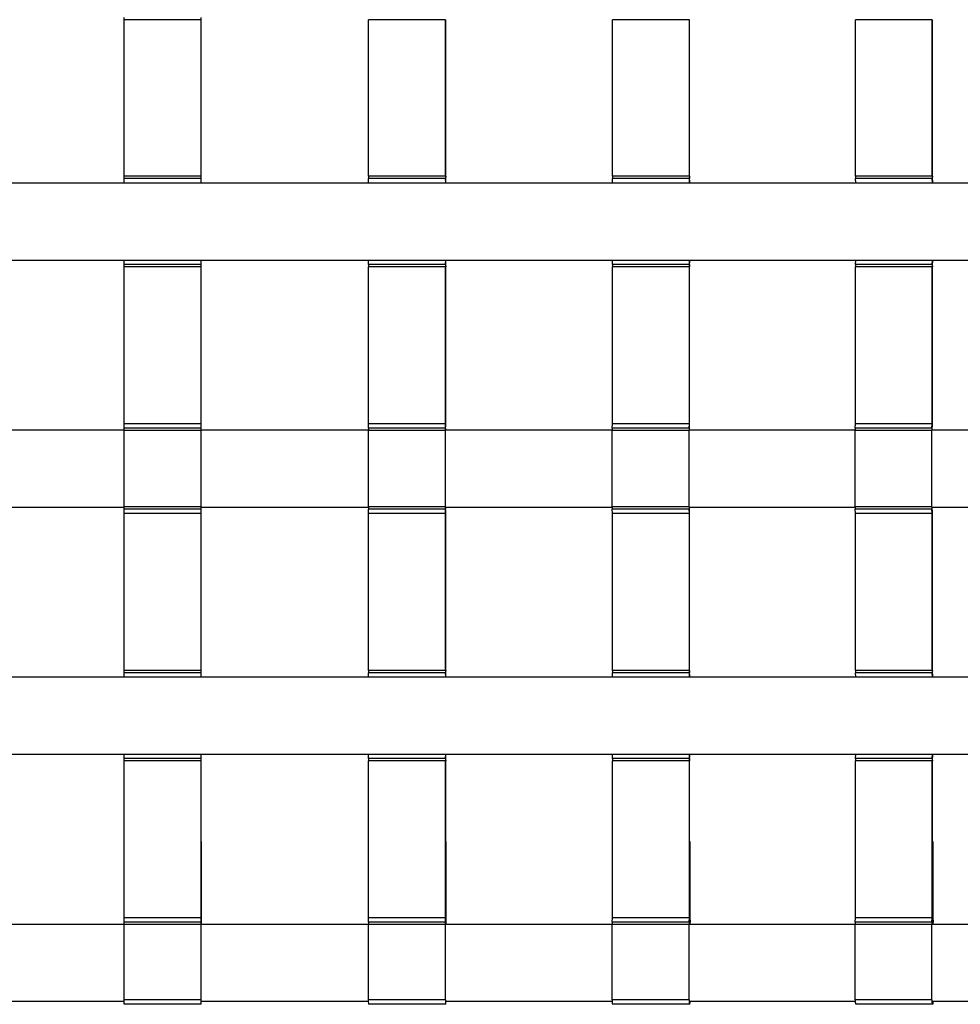
# Model space of a CAD drawing. Units: millimetres. Extents: x -3352 to 3789, y -1971 to 2274.
# Drawn here: x 359 to 968, y -435 to 203 of the extents above; entities that cross this region are included whole.
import ezdxf

# ---------------------------------------------------------------- set-up
doc = ezdxf.new("R2010")
doc.units = ezdxf.units.MM

msp = doc.modelspace()

# ---------------------------------------------------------------- linework, layer by layer
at = {"color": 7, "linetype": 'Continuous', "lineweight": 25}
for p, q in [((476.2, 202.56), (426.2, 202.56)), ((426.2, 101.12), (426.2, 202.56)), ((476.2, 101.12), (476.2, 202.56)), ((476.2, 101.12), (476.2, 202.56)), ((634.47, 202.56), (584.51, 202.56)), ((584.51, 101.12), (584.51, 202.56)), ((634.47, 101.12), (634.47, 202.56)), ((634.55, 101.12), (634.55, 202.56)), ((792.34, 202.56), (742.5, 202.56)), ((742.5, 101.12), (742.5, 202.56)), ((792.34, 101.12), (792.34, 202.56)), ((792.5, 101.12), (792.5, 202.56)), ((949.6, 202.56), (899.94, 202.56)), ((899.94, 101.12), (899.94, 202.56)), ((949.6, 101.12), (949.6, 202.56)), ((949.83, 101.12), (949.83, 202.56)), ((-670.83, 96.84), (1415.06, 96.84)), ((476.2, 101.12), (426.2, 101.12)), ((476.2, 99.62), (426.2, 99.62)), ((426.2, 96.84), (426.2, 99.62)), ((476.21, 97.07), (476.2, 100.62)), ((476.2, 96.84), (476.2, 99.62)), ((634.47, 101.12), (584.51, 101.12)), ((634.48, 99.62), (584.52, 99.62)), ((584.59, 96.84), (584.52, 99.62)), ((634.55, 96.84), (634.48, 99.62)), ((634.63, 97.07), (634.55, 100.62)), ((792.34, 101.12), (742.5, 101.12)), ((792.38, 99.62), (742.53, 99.62)), ((742.66, 96.84), (742.53, 99.62)), ((792.5, 96.84), (792.38, 99.62)), ((792.67, 97.07), (792.51, 100.62)), ((949.6, 101.12), (899.94, 101.12)), ((949.65, 99.62), (899.99, 99.62)), ((900.18, 96.84), (899.99, 99.62)), ((949.83, 96.84), (949.65, 99.62)), ((950.09, 97.07), (949.85, 100.62)), ((-670.83, 46.84), (1415.06, 46.84)), ((426.2, 44.06), (426.2, 46.84)), ((476.2, 44.06), (476.2, 46.84)), ((476.2, 43.06), (476.21, 46.61)), ((584.52, 44.06), (584.59, 46.84)), ((634.48, 44.06), (634.55, 46.84)), ((634.55, 43.06), (634.63, 46.61)), ((742.53, 44.06), (742.66, 46.84)), ((792.38, 44.06), (792.5, 46.84)), ((792.51, 43.06), (792.67, 46.61)), ((899.99, 44.06), (900.18, 46.84)), ((949.65, 44.06), (949.83, 46.84)), ((949.85, 43.06), (950.09, 46.61)), ((476.2, 44.06), (426.2, 44.06)), ((476.2, 42.56), (426.2, 42.56)), ((426.2, -59.15), (426.2, 42.56)), ((476.2, -59.42), (476.2, 42.56)), ((476.2, -59.15), (476.2, 42.56)), ((634.47, 42.56), (584.51, 42.56)), ((584.51, -59.15), (584.51, 42.56)), ((634.48, 44.06), (584.52, 44.06)), ((634.47, -59.15), (634.47, 42.56)), ((634.55, -59.42), (634.55, 42.56)), ((792.34, 42.56), (742.5, 42.56)), ((742.5, -59.15), (742.5, 42.56)), ((792.38, 44.06), (742.53, 44.06)), ((792.34, -59.15), (792.34, 42.56)), ((792.5, -59.42), (792.5, 42.56)), ((949.6, 42.56), (899.94, 42.56)), ((899.94, -59.15), (899.94, 42.56)), ((949.65, 44.06), (899.99, 44.06)), ((949.6, -59.15), (949.6, 42.56)), ((949.83, -59.42), (949.83, 42.56)), ((317.85, -63.16), (426.2, -63.16)), ((476.2, -59.15), (426.2, -59.15)), ((426.2, -61.93), (426.2, -59.15)), ((476.2, -61.93), (426.2, -61.93)), ((476.2, -63.43), (426.2, -63.43)), ((426.2, -112.89), (426.2, -63.43)), ((476.2, -61.93), (476.2, -59.15)), ((476.2, -62.93), (476.2, -59.92)), ((476.2, -63.16), (584.43, -63.16)), ((476.2, -112.89), (476.2, -63.43)), ((634.39, -63.43), (584.43, -63.43)), ((584.43, -112.89), (584.43, -63.43)), ((584.44, -61.93), (584.51, -59.15)), ((634.4, -61.93), (584.44, -61.93)), ((634.47, -59.15), (584.51, -59.15)), ((634.39, -112.89), (634.39, -63.43)), ((634.4, -61.93), (634.47, -59.15)), ((634.47, -62.93), (634.54, -59.92)), ((634.47, -63.16), (742.34, -63.16)), ((792.19, -63.43), (742.34, -63.43)), ((742.34, -112.89), (742.34, -63.43)), ((742.37, -61.93), (742.5, -59.15)), ((792.22, -61.93), (742.37, -61.93)), ((792.34, -59.15), (742.5, -59.15)), ((792.19, -112.89), (792.19, -63.43)), ((792.22, -61.93), (792.34, -59.15)), ((792.35, -62.93), (792.49, -59.92)), ((792.35, -63.16), (899.71, -63.16)), ((949.36, -63.43), (899.71, -63.43)), ((899.71, -112.89), (899.71, -63.43)), ((899.75, -61.93), (899.94, -59.15)), ((949.41, -61.93), (899.75, -61.93)), ((949.6, -59.15), (899.94, -59.15)), ((949.36, -112.89), (949.36, -63.43)), ((949.41, -61.93), (949.6, -59.15)), ((949.6, -63.16), (1056.29, -63.16)), ((949.61, -62.93), (949.82, -59.92)), ((317.85, -113.16), (426.2, -113.16)), ((476.2, -112.89), (426.2, -112.89)), ((476.2, -114.39), (426.2, -114.39)), ((426.2, -117.17), (426.2, -114.39)), ((476.2, -113.16), (584.43, -113.16)), ((476.2, -116.4), (476.2, -113.39)), ((476.2, -117.17), (476.2, -114.39)), ((634.39, -112.89), (584.43, -112.89)), ((634.4, -114.39), (584.44, -114.39)), ((584.51, -117.17), (584.44, -114.39)), ((634.47, -117.17), (634.4, -114.39)), ((634.47, -113.16), (742.34, -113.16)), ((634.54, -116.4), (634.47, -113.39)), ((792.19, -112.89), (742.34, -112.89)), ((792.22, -114.39), (742.37, -114.39)), ((742.5, -117.17), (742.37, -114.39)), ((792.34, -117.17), (792.22, -114.39)), ((792.35, -113.16), (899.71, -113.16)), ((792.49, -116.4), (792.35, -113.39)), ((949.36, -112.89), (899.71, -112.89)), ((949.41, -114.39), (899.75, -114.39)), ((899.94, -117.17), (899.75, -114.39)), ((949.6, -117.17), (949.41, -114.39)), ((949.6, -113.16), (1056.29, -113.16)), ((949.82, -116.4), (949.61, -113.39)), ((476.2, -117.17), (426.2, -117.17)), ((426.2, -218.88), (426.2, -117.17)), ((476.2, -218.88), (476.2, -116.9)), ((476.2, -218.88), (476.2, -117.17)), ((634.47, -117.17), (584.51, -117.17)), ((584.51, -218.88), (584.51, -117.17)), ((634.47, -218.88), (634.47, -117.17)), ((634.55, -218.88), (634.55, -116.9)), ((792.34, -117.17), (742.5, -117.17)), ((742.5, -218.88), (742.5, -117.17)), ((792.34, -218.88), (792.34, -117.17)), ((792.5, -218.88), (792.5, -116.9)), ((949.6, -117.17), (899.94, -117.17)), ((899.94, -218.88), (899.94, -117.17)), ((949.6, -218.88), (949.6, -117.17)), ((949.83, -218.88), (949.83, -116.9)), ((-700.34, -223.16), (1446.4, -223.16)), ((476.2, -218.88), (426.2, -218.88)), ((476.2, -220.38), (426.2, -220.38)), ((426.2, -223.16), (426.2, -220.38)), ((476.21, -222.93), (476.2, -219.38)), ((476.2, -223.16), (476.2, -220.38)), ((634.47, -218.88), (584.51, -218.88)), ((634.48, -220.38), (584.52, -220.38)), ((584.59, -223.16), (584.52, -220.38)), ((634.55, -223.16), (634.48, -220.38)), ((634.63, -222.93), (634.55, -219.38)), ((792.34, -218.88), (742.5, -218.88)), ((792.38, -220.38), (742.53, -220.38)), ((742.66, -223.16), (742.53, -220.38)), ((792.5, -223.16), (792.38, -220.38)), ((792.67, -222.93), (792.51, -219.38)), ((949.6, -218.88), (899.94, -218.88)), ((949.65, -220.38), (899.99, -220.38)), ((900.18, -223.16), (899.99, -220.38)), ((949.83, -223.16), (949.65, -220.38)), ((950.09, -222.93), (949.85, -219.38)), ((-700.34, -273.16), (1446.4, -273.16)), ((426.2, -275.94), (426.2, -273.16)), ((476.2, -275.94), (476.2, -273.16)), ((476.2, -276.94), (476.21, -273.39)), ((584.52, -275.94), (584.59, -273.16)), ((634.48, -275.94), (634.55, -273.16)), ((634.55, -276.94), (634.63, -273.39)), ((742.53, -275.94), (742.66, -273.16)), ((792.38, -275.94), (792.5, -273.16)), ((792.51, -276.94), (792.67, -273.39)), ((899.99, -275.94), (900.18, -273.16)), ((949.65, -275.94), (949.83, -273.16)), ((949.85, -276.94), (950.09, -273.39)), ((476.2, -275.94), (426.2, -275.94)), ((476.2, -277.44), (426.2, -277.44)), ((426.2, -379.15), (426.2, -277.44)), ((476.2, -379.42), (476.2, -277.44)), ((476.2, -379.15), (476.2, -277.44)), ((634.47, -277.44), (584.51, -277.44)), ((584.51, -379.15), (584.51, -277.44)), ((634.48, -275.94), (584.52, -275.94)), ((634.47, -379.15), (634.47, -277.44)), ((634.55, -379.42), (634.55, -277.44)), ((792.34, -277.44), (742.5, -277.44)), ((742.5, -379.15), (742.5, -277.44)), ((792.38, -275.94), (742.53, -275.94)), ((792.34, -379.15), (792.34, -277.44)), ((792.5, -379.42), (792.5, -277.44)), ((949.6, -277.44), (899.94, -277.44)), ((899.94, -379.15), (899.94, -277.44)), ((949.65, -275.94), (899.99, -275.94)), ((949.6, -379.15), (949.6, -277.44)), ((949.83, -379.42), (949.83, -277.44)), ((476.2, -329.69), (476.2, -379.41)), ((476.21, -329.69), (476.2, -329.69)), ((476.2, -329.69), (476.2, -329.69)), ((476.21, -329.69), (476.21, -379.13)), ((634.55, -329.69), (634.55, -379.41)), ((634.63, -329.69), (634.55, -329.69)), ((634.55, -329.69), (634.55, -329.69)), ((634.63, -329.69), (634.63, -379.13)), ((792.52, -329.69), (792.5, -329.69)), ((792.52, -329.69), (792.52, -379.41)), ((792.67, -329.69), (792.52, -329.69)), ((792.67, -329.69), (792.67, -379.13)), ((949.86, -329.69), (949.83, -329.69)), ((949.86, -329.69), (949.86, -379.41)), ((950.09, -329.69), (949.86, -329.69)), ((950.09, -329.69), (950.09, -379.13)), ((476.2, -379.15), (426.2, -379.15)), ((426.2, -381.93), (426.2, -379.15)), ((476.2, -381.93), (426.2, -381.93)), ((476.2, -381.93), (476.2, -379.15)), ((476.2, -382.93), (476.2, -379.92)), ((476.2, -379.93), (476.21, -382.92)), ((476.21, -379.13), (476.21, -381.88)), ((584.44, -381.93), (584.51, -379.15)), ((634.4, -381.93), (584.44, -381.93)), ((634.47, -379.15), (584.51, -379.15)), ((634.4, -381.93), (634.47, -379.15)), ((634.47, -382.93), (634.54, -379.92)), ((634.56, -379.93), (634.63, -382.92)), ((634.63, -379.13), (634.7, -381.88)), ((742.37, -381.93), (742.5, -379.15)), ((792.22, -381.93), (742.37, -381.93)), ((792.34, -379.15), (742.5, -379.15)), ((792.22, -381.93), (792.34, -379.15)), ((792.35, -382.93), (792.49, -379.92)), ((792.53, -379.93), (792.67, -382.92)), ((792.67, -379.13), (792.81, -381.88)), ((899.75, -381.93), (899.94, -379.15)), ((949.41, -381.93), (899.75, -381.93)), ((949.6, -379.15), (899.94, -379.15)), ((949.41, -381.93), (949.6, -379.15)), ((949.61, -382.93), (949.82, -379.92)), ((949.87, -379.93), (950.09, -382.92)), ((950.09, -379.13), (950.28, -381.88)), ((317.85, -383.16), (426.21, -383.16)), ((476.2, -383.43), (426.2, -383.43)), ((426.2, -432.16), (426.2, -383.43)), ((476.2, -383.16), (584.43, -383.16)), ((476.2, -432.16), (476.2, -383.43)), ((634.39, -383.43), (584.43, -383.43)), ((584.43, -432.16), (584.43, -383.43)), ((634.39, -432.16), (634.39, -383.43)), ((634.47, -383.16), (742.34, -383.16)), ((792.19, -383.43), (742.34, -383.43)), ((742.34, -432.16), (742.34, -383.43)), ((792.19, -432.16), (792.19, -383.43)), ((792.35, -383.16), (899.71, -383.16)), ((949.36, -383.43), (899.71, -383.43)), ((899.71, -432.16), (899.71, -383.43)), ((949.36, -432.16), (949.36, -383.43)), ((949.6, -383.16), (1056.29, -383.16)), ((317.85, -433.16), (426.21, -433.16)), ((476.2, -432.16), (426.2, -432.16)), ((476.2, -433.16), (584.43, -433.16)), ((634.39, -432.16), (584.43, -432.16)), ((634.51, -433.16), (742.35, -433.16)), ((792.19, -432.16), (742.34, -432.16)), ((792.26, -433.16), (899.73, -433.16)), ((949.36, -432.16), (899.71, -432.16)), ((949.47, -433.16), (1056.31, -433.16)), ((476.2, -435.16), (426.2, -435.16)), ((476.21, -435.16), (476.2, -435.16)), ((634.51, -435.16), (584.55, -435.16)), ((634.6, -435.16), (634.51, -435.16)), ((792.42, -435.16), (742.58, -435.16)), ((792.6, -435.16), (792.42, -435.16)), ((949.71, -435.16), (900.06, -435.16)), ((949.99, -435.16), (949.71, -435.16))]:
    msp.add_line(p, q, dxfattribs=at)
at = {"color": 8, "linetype": 'Continuous', "lineweight": 25}
for p, q in [((476.2, -379.41), (476.2, -379.41)), ((476.2, -379.93), (476.2, -379.93)), ((634.56, -379.93), (634.54, -379.93)), ((634.55, -379.41), (634.55, -379.41)), ((792.53, -379.93), (792.49, -379.93)), ((792.52, -379.41), (792.5, -379.41)), ((949.87, -379.93), (949.82, -379.93)), ((949.86, -379.41), (949.83, -379.41)), ((476.21, -382.92), (476.2, -382.92)), ((634.63, -382.92), (634.47, -382.92)), ((792.67, -382.92), (792.35, -382.92)), ((950.09, -382.92), (949.61, -382.92))]:
    msp.add_line(p, q, dxfattribs=at)
at = {"color": 7, "linetype": 'Continuous', "lineweight": 25, "flags": 128}
for points in [[(426.2, 202.56), (426.2, 202.75), (426.2, 202.95), (426.2, 203.14), (426.2, 203.33), (426.2, 203.52), (426.2, 203.7), (426.2, 203.88), (426.2, 204.06)], [(476.2, 202.56), (476.2, 202.75), (476.2, 202.95), (476.2, 203.14), (476.2, 203.33), (476.2, 203.52), (476.2, 203.7), (476.2, 203.88), (476.2, 204.06)], [(476.2, 202.56), (476.2, 202.62), (476.2, 202.69), (476.2, 202.75), (476.2, 202.82), (476.2, 202.88), (476.2, 202.94), (476.2, 203), (476.2, 203.06)], [(426.2, 99.62), (426.2, 99.79), (426.2, 99.97), (426.2, 100.15), (426.2, 100.34), (426.2, 100.53), (426.2, 100.73), (426.2, 100.92), (426.2, 101.12)], [(476.2, 100.62), (476.2, 100.68), (476.2, 100.74), (476.2, 100.8), (476.2, 100.86), (476.2, 100.92), (476.2, 100.99), (476.2, 101.05), (476.2, 101.12)], [(476.2, 99.62), (476.2, 99.79), (476.2, 99.97), (476.2, 100.15), (476.2, 100.34), (476.2, 100.53), (476.2, 100.73), (476.2, 100.92), (476.2, 101.12)], [(476.21, 96.84), (476.21, 96.89), (476.21, 96.95), (476.21, 97.01), (476.21, 97.07)], [(476.21, 46.61), (476.21, 46.66), (476.21, 46.72), (476.21, 46.78), (476.21, 46.84)], [(426.2, 42.56), (426.2, 42.75), (426.2, 42.95), (426.2, 43.14), (426.2, 43.33), (426.2, 43.52), (426.2, 43.7), (426.2, 43.88), (426.2, 44.06)], [(476.2, 42.56), (476.2, 42.75), (476.2, 42.95), (476.2, 43.14), (476.2, 43.33), (476.2, 43.52), (476.2, 43.7), (476.2, 43.88), (476.2, 44.06)], [(476.2, 42.56), (476.2, 42.62), (476.2, 42.69), (476.2, 42.75), (476.2, 42.82), (476.2, 42.88), (476.2, 42.94), (476.2, 43), (476.2, 43.06)], [(426.2, -63.43), (426.2, -63.23), (426.2, -63.04), (426.2, -62.84), (426.2, -62.65), (426.2, -62.47), (426.2, -62.28), (426.2, -62.1), (426.2, -61.93)], [(476.2, -59.92), (476.2, -59.86), (476.2, -59.8), (476.2, -59.74), (476.2, -59.68), (476.2, -59.62), (476.2, -59.55), (476.2, -59.49), (476.2, -59.42)], [(476.2, -63.43), (476.2, -63.23), (476.2, -63.04), (476.2, -62.84), (476.2, -62.65), (476.2, -62.47), (476.2, -62.28), (476.2, -62.1), (476.2, -61.93)], [(476.2, -63.16), (476.2, -63.11), (476.2, -63.05), (476.2, -62.99), (476.2, -62.93)], [(426.2, -114.39), (426.2, -114.22), (426.2, -114.04), (426.2, -113.86), (426.2, -113.67), (426.2, -113.48), (426.2, -113.29), (426.2, -113.09), (426.2, -112.89)], [(476.2, -114.39), (476.2, -114.22), (476.2, -114.04), (476.2, -113.86), (476.2, -113.67), (476.2, -113.48), (476.2, -113.29), (476.2, -113.09), (476.2, -112.89)], [(476.2, -113.39), (476.2, -113.34), (476.2, -113.28), (476.2, -113.22), (476.2, -113.16)], [(476.2, -116.9), (476.2, -116.84), (476.2, -116.77), (476.2, -116.71), (476.2, -116.65), (476.2, -116.58), (476.2, -116.52), (476.2, -116.46), (476.2, -116.4)], [(426.2, -220.38), (426.2, -220.21), (426.2, -220.03), (426.2, -219.85), (426.2, -219.66), (426.2, -219.47), (426.2, -219.27), (426.2, -219.08), (426.2, -218.88)], [(476.2, -219.38), (476.2, -219.32), (476.2, -219.26), (476.2, -219.2), (476.2, -219.14), (476.2, -219.08), (476.2, -219.01), (476.2, -218.95), (476.2, -218.88)], [(476.2, -220.38), (476.2, -220.21), (476.2, -220.03), (476.2, -219.85), (476.2, -219.66), (476.2, -219.47), (476.2, -219.27), (476.2, -219.08), (476.2, -218.88)], [(476.21, -223.16), (476.21, -223.11), (476.21, -223.05), (476.21, -222.99), (476.21, -222.93)], [(476.21, -273.39), (476.21, -273.34), (476.21, -273.28), (476.21, -273.22), (476.21, -273.16)], [(426.2, -277.44), (426.2, -277.25), (426.2, -277.05), (426.2, -276.86), (426.2, -276.67), (426.2, -276.48), (426.2, -276.3), (426.2, -276.12), (426.2, -275.94)], [(476.2, -277.44), (476.2, -277.25), (476.2, -277.05), (476.2, -276.86), (476.2, -276.67), (476.2, -276.48), (476.2, -276.3), (476.2, -276.12), (476.2, -275.94)], [(476.2, -277.44), (476.2, -277.38), (476.2, -277.31), (476.2, -277.25), (476.2, -277.18), (476.2, -277.12), (476.2, -277.06), (476.2, -277), (476.2, -276.94)], [(426.2, -383.43), (426.2, -383.23), (426.2, -383.04), (426.2, -382.84), (426.2, -382.65), (426.2, -382.47), (426.2, -382.28), (426.2, -382.1), (426.2, -381.93)], [(476.2, -379.41), (476.2, -379.48), (476.2, -379.54), (476.2, -379.61), (476.2, -379.68), (476.2, -379.74), (476.2, -379.81), (476.2, -379.87), (476.2, -379.93)], [(476.2, -379.92), (476.2, -379.86), (476.2, -379.8), (476.2, -379.74), (476.2, -379.68), (476.2, -379.62), (476.2, -379.55), (476.2, -379.49), (476.2, -379.42)], [(476.2, -383.43), (476.2, -383.23), (476.2, -383.04), (476.2, -382.84), (476.2, -382.65), (476.2, -382.47), (476.2, -382.28), (476.2, -382.1), (476.2, -381.93)], [(476.21, -381.88), (476.21, -382.06), (476.21, -382.25), (476.21, -382.44), (476.21, -382.63), (476.21, -382.83), (476.21, -383.03), (476.21, -383.16)], [(476.2, -383.16), (476.2, -383.11), (476.2, -383.05), (476.2, -382.99), (476.2, -382.93)], [(476.21, -382.92), (476.21, -382.98), (476.21, -383.04), (476.21, -383.11), (476.21, -383.16)], [(426.2, -435.16), (426.2, -435.1), (426.2, -434.93), (426.2, -434.66), (426.2, -434.28), (426.2, -433.83), (426.2, -433.31), (426.2, -432.75), (426.2, -432.16)], [(476.2, -435.16), (476.2, -435.1), (476.2, -434.93), (476.2, -434.66), (476.2, -434.28), (476.2, -433.83), (476.2, -433.31), (476.2, -432.75), (476.2, -432.16)]]:
    msp.add_lwpolyline(points, dxfattribs=at)
at = {"color": 7, "linetype": 'Continuous', "lineweight": 25}
for centre, radius, start, end in [((650.8, 101.08), 66.29, 179.96488, 181.26149), ((700.76, 101.08), 66.29, 179.96488, 181.26149), ((656.64, 101.11), 22.1, 179.96488, 181.26149), ((615.07, 96.63), 19.57, 0.62083, 1.30029), ((776.27, 101.08), 33.77, 179.93138, 182.47687), ((826.12, 101.08), 33.77, 179.93138, 182.47687), ((803.76, 101.11), 11.26, 179.93138, 182.47687), ((782.71, 96.63), 9.98, 1.2193, 2.55265), ((922.64, 101.08), 22.7, 179.89867, 183.68736), ((972.3, 101.08), 22.7, 179.89867, 183.68736), ((957.4, 101.11), 7.57, 179.89867, 183.68736), ((943.39, 96.63), 6.71, 1.81603, 3.79918), ((615.07, 47.05), 19.57, 358.69971, 359.37917), ((782.71, 47.05), 9.98, 357.44735, 358.7807), ((943.39, 47.05), 6.71, 356.20082, 358.18397), ((650.8, 42.6), 66.29, 178.73851, 180.03512), ((700.76, 42.6), 66.29, 178.73851, 180.03512), ((656.64, 42.57), 22.1, 178.73851, 180.03512), ((776.27, 42.6), 33.77, 177.52313, 180.06862), ((826.12, 42.6), 33.77, 177.52313, 180.06862), ((803.76, 42.57), 11.26, 177.52313, 180.06862), ((922.64, 42.6), 22.7, 176.31264, 180.10133), ((972.3, 42.6), 22.7, 176.31264, 180.10133), ((957.4, 42.57), 7.57, 176.31264, 180.10133), ((650.72, -63.39), 66.29, 178.73851, 180.03512), ((700.68, -63.39), 66.29, 178.73851, 180.03512), ((654.04, -63.37), 19.57, 178.69971, 179.37917), ((612.45, -59.43), 22.1, 358.73851, 0.03512), ((776.11, -63.39), 33.77, 177.52313, 180.06862), ((825.96, -63.39), 33.77, 177.52313, 180.06862), ((802.32, -63.37), 9.98, 177.44735, 178.7807), ((781.24, -59.43), 11.26, 357.52313, 0.06862), ((922.41, -63.39), 22.7, 176.31264, 180.10133), ((972.06, -63.39), 22.7, 176.31264, 180.10133), ((956.31, -63.37), 6.71, 176.20082, 178.18397), ((942.27, -59.43), 7.57, 356.31264, 0.10133), ((650.72, -112.93), 66.29, 179.96488, 181.26149), ((700.68, -112.93), 66.29, 179.96488, 181.26149), ((654.04, -112.95), 19.57, 180.62083, 181.30029), ((776.11, -112.93), 33.77, 179.93138, 182.47687), ((825.96, -112.93), 33.77, 179.93138, 182.47687), ((802.32, -112.95), 9.98, 181.2193, 182.55265), ((922.41, -112.93), 22.7, 179.89867, 183.68736), ((972.06, -112.93), 22.7, 179.89867, 183.68736), ((956.31, -112.95), 6.71, 181.81603, 183.79918), ((612.45, -116.89), 22.1, 359.96488, 1.26149), ((781.24, -116.89), 11.26, 359.93138, 2.47687), ((942.27, -116.89), 7.57, 359.89867, 3.68736), ((650.8, -218.92), 66.29, 179.96488, 181.26149), ((700.76, -218.92), 66.29, 179.96488, 181.26149), ((656.64, -218.89), 22.1, 179.96488, 181.26149), ((615.07, -223.37), 19.57, 0.62083, 1.30029), ((776.27, -218.92), 33.77, 179.93138, 182.47687), ((826.12, -218.92), 33.77, 179.93138, 182.47687), ((803.76, -218.89), 11.26, 179.93138, 182.47687), ((782.71, -223.37), 9.98, 1.2193, 2.55265), ((922.64, -218.92), 22.7, 179.89867, 183.68736), ((972.3, -218.92), 22.7, 179.89867, 183.68736), ((957.4, -218.89), 7.57, 179.89867, 183.68736), ((943.39, -223.37), 6.71, 1.81603, 3.79918), ((615.07, -272.95), 19.57, 358.69971, 359.37917), ((782.71, -272.95), 9.98, 357.44735, 358.7807), ((943.39, -272.95), 6.71, 356.20082, 358.18397), ((650.8, -277.4), 66.29, 178.73851, 180.03512), ((700.76, -277.4), 66.29, 178.73851, 180.03512), ((656.64, -277.43), 22.1, 178.73851, 180.03512), ((776.27, -277.4), 33.77, 177.52313, 180.06862), ((826.12, -277.4), 33.77, 177.52313, 180.06862), ((803.76, -277.43), 11.26, 177.52313, 180.06862), ((922.64, -277.4), 22.7, 176.31264, 180.10133), ((972.3, -277.4), 22.7, 176.31264, 180.10133), ((957.4, -277.43), 7.57, 176.31264, 180.10133), ((650.72, -383.39), 66.29, 178.73851, 180.03512), ((700.68, -383.39), 66.29, 178.73851, 180.03512), ((612.45, -379.43), 22.1, 358.73851, 0.03512), ((656.39, -379.42), 21.84, 179.95959, 181.32502), ((570.62, -383.37), 64.1, 0.18725, 1.3319), ((776.11, -383.39), 33.77, 177.52313, 180.06862), ((825.96, -383.39), 33.77, 177.52313, 180.06862), ((781.24, -379.43), 11.26, 357.52313, 0.06862), ((803.64, -379.42), 11.13, 179.92105, 182.60154), ((760.18, -383.37), 32.66, 0.36803, 2.61498), ((922.41, -383.39), 22.7, 176.31264, 180.10133), ((972.06, -383.39), 22.7, 176.31264, 180.10133), ((942.27, -379.43), 7.57, 356.31264, 0.10133), ((957.33, -379.42), 7.48, 179.88344, 183.8728), ((928.38, -383.37), 21.96, 0.54882, 3.89265), ((654.04, -383.37), 19.57, 178.69971, 179.37917), ((615.53, -383.38), 19.11, 0.65121, 1.37001), ((802.32, -383.37), 9.98, 177.44735, 178.7807), ((782.94, -383.38), 9.74, 1.27898, 2.68939), ((956.31, -383.37), 6.71, 176.20082, 178.18397), ((943.55, -383.38), 6.56, 1.90493, 4.00241), ((177.39, -433.58), 298.82, 359.69635, 0.07983), ((603.29, -432.91), 18.88, 177.72721, 186.84741), ((653.25, -432.91), 18.88, 177.72721, 186.84741), ((624.28, -433.58), 10.44, 351.26005, 2.2739), ((752.08, -432.91), 9.77, 175.62265, 193.348), ((801.92, -432.91), 9.77, 175.62265, 193.348), ((787.38, -433.57), 5.47, 343.06214, 4.27724), ((906.39, -432.9), 6.72, 173.68299, 199.64421), ((956.05, -432.9), 6.72, 173.68299, 199.64421), ((946.5, -433.56), 3.84, 335.29462, 5.94194)]:
    msp.add_arc(centre, radius, start, end, dxfattribs=at)

doc.saveas('drawing.dxf')
